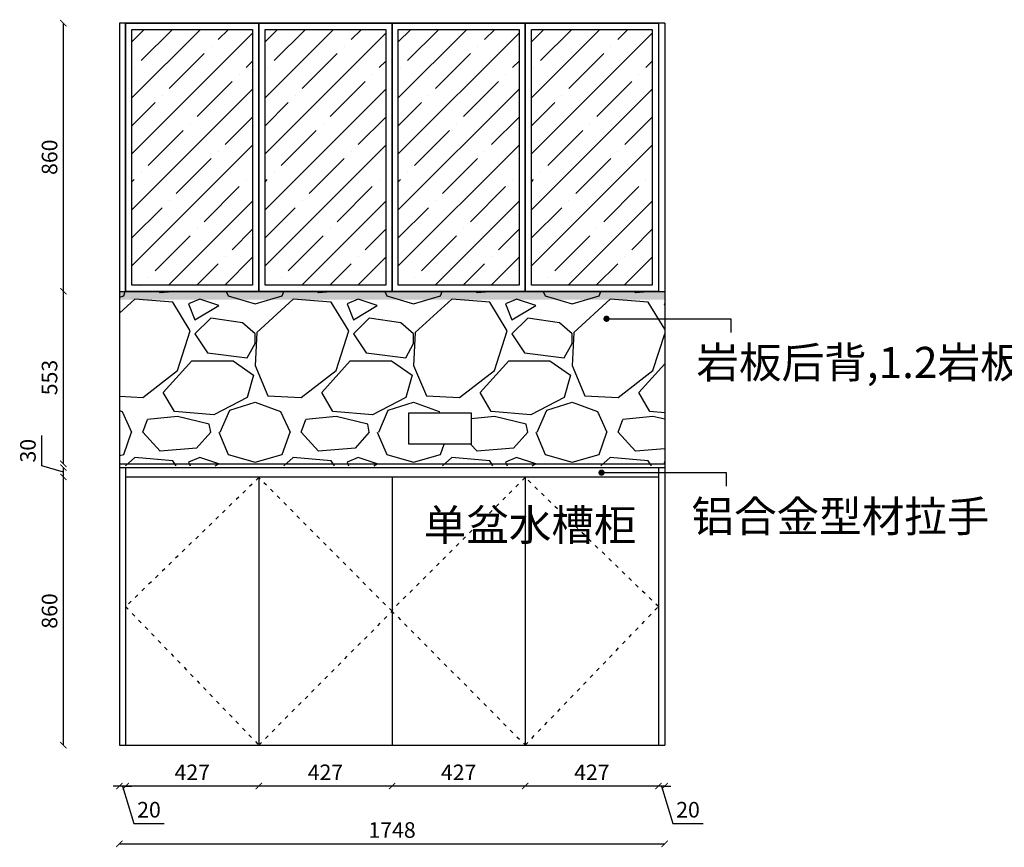
# Model space of a CAD drawing. Units: millimetres. Extents: x 57668 to 71659, y -46032 to -41090.
# Drawn here: x 57668 to 60825, y -46032 to -43378 of the extents above; entities that cross this region are included whole.
import ezdxf

# ---------------------------------------------------------------- set-up
doc = ezdxf.new("R2010")
doc.units = ezdxf.units.MM
doc.linetypes.add('ACAD_ISO03W100', pattern=[30, 12, -18])
doc.layers.add('轮廓线', color=7, linetype='Continuous', lineweight=25)
doc.styles.get("Standard").update_dxf_attribs({"font": 'arial.ttf'})
doc.styles.add('图栏文字', font='txt', dxfattribs={"height": 75})
doc.dimstyles.new('ISO-25', dxfattribs={"dimtxt": 50, "dimasz": 30, "dimexe": 1.25, "dimexo": 0.625, "dimtad": 1, "dimtxsty": 'Standard', "dimcen": 2.5, "dimse1": 1, "dimse2": 1, "dimclrd": 3, "dimclrt": 3, "dimadec": 0, "dimazin": 0, "dimtfac": 1, "dimtmove": 0, "dimatfit": 3, "dimfxl": 1, "dimarcsym": 0})

# ---------------------------------------------------------------- blocks, each defined once
blk = doc.blocks.new('_ArchTick')
at = {"color": 0, "linetype": 'ByBlock', "const_width": 0.15}
blk.add_lwpolyline([(-0.5, -0.5), (0.5, 0.5)], dxfattribs=at)
blk = doc.blocks.new('*D18')
at = {"color": 3, "lineweight": -2, "transparency": 16777216}
for p, q in [((57988, -45835.4), (57968, -45835.4)), ((58008, -45835.4), (57988, -45835.4)), ((58008, -45835.4), (57988, -45835.4)), ((57998, -45835.4), (58034.1, -45955.7)), ((58008, -45835.4), (58028, -45835.4)), ((58034.1, -45955.7), (58131.4, -45955.7))]:
    blk.add_line(p, q, dxfattribs=at)
at = {"layer": 'Defpoints', "color": 0, "transparency": 16777216}
for p in [(57988, -45704), (58008, -45704), (57988, -45835.4)]:
    blk.add_point(p, dxfattribs=at)
at = {"color": 3, "lineweight": -2, "transparency": 16777216, "xscale": 20, "yscale": 20, "zscale": 20}
blk.add_blockref('_ArchTick', (57988, -45835.4), dxfattribs=at)
at = {"color": 3, "lineweight": -2, "transparency": 16777216, "xscale": 20, "yscale": 20, "zscale": 20, "rotation": 180}
blk.add_blockref('_ArchTick', (58008, -45835.4), dxfattribs=at)
at = {"color": 3, "transparency": 16777216, "insert": (58082.8, -45917.7), "char_height": 50, "attachment_point": 5}
blk.add_mtext('20', dxfattribs=at)
blk = doc.blocks.new('_Dot')
at = {"lineweight": -2}
blk.add_line((-0.5, 0), (-1, 0), dxfattribs=at)
at = {"const_width": 0.5}
blk.add_lwpolyline([(-0.25, 0, 1), (0.25, 0, 1)], format="xyb", close=True, dxfattribs=at)
blk = doc.blocks.new('*D19')
at = {"color": 3, "lineweight": -2, "transparency": 16777216}
blk.add_line((58435, -45835.4), (58008, -45835.4), dxfattribs=at)
at = {"layer": 'Defpoints', "color": 0, "transparency": 16777216}
for p in [(58008, -45704), (58435, -45704), (58008, -45835.4)]:
    blk.add_point(p, dxfattribs=at)
at = {"color": 3, "lineweight": -2, "transparency": 16777216, "xscale": 20, "yscale": 20, "zscale": 20, "rotation": 180}
blk.add_blockref('_ArchTick', (58008, -45835.4), dxfattribs=at)
at = {"color": 3, "lineweight": -2, "transparency": 16777216, "xscale": 20, "yscale": 20, "zscale": 20}
blk.add_blockref('_ArchTick', (58435, -45835.4), dxfattribs=at)
at = {"color": 3, "transparency": 16777216, "insert": (58221.5, -45797.8), "char_height": 50, "attachment_point": 5}
blk.add_mtext('427', dxfattribs=at)
blk = doc.blocks.new('*D20')
at = {"color": 3, "lineweight": -2, "transparency": 16777216}
blk.add_line((58862, -45835.4), (58435, -45835.4), dxfattribs=at)
at = {"layer": 'Defpoints', "color": 0, "transparency": 16777216}
for p in [(58435, -45704), (58862, -45704), (58435, -45835.4)]:
    blk.add_point(p, dxfattribs=at)
at = {"color": 3, "lineweight": -2, "transparency": 16777216, "xscale": 20, "yscale": 20, "zscale": 20, "rotation": 180}
blk.add_blockref('_ArchTick', (58435, -45835.4), dxfattribs=at)
at = {"color": 3, "lineweight": -2, "transparency": 16777216, "xscale": 20, "yscale": 20, "zscale": 20}
blk.add_blockref('_ArchTick', (58862, -45835.4), dxfattribs=at)
at = {"color": 3, "transparency": 16777216, "insert": (58648.5, -45797.8), "char_height": 50, "attachment_point": 5}
blk.add_mtext('427', dxfattribs=at)
blk = doc.blocks.new('*D21')
at = {"color": 3, "lineweight": -2, "transparency": 16777216}
blk.add_line((59289, -45835.4), (58862, -45835.4), dxfattribs=at)
at = {"layer": 'Defpoints', "color": 0, "transparency": 16777216}
for p in [(58862, -45704), (59289, -45704), (58862, -45835.4)]:
    blk.add_point(p, dxfattribs=at)
at = {"color": 3, "lineweight": -2, "transparency": 16777216, "xscale": 20, "yscale": 20, "zscale": 20, "rotation": 180}
blk.add_blockref('_ArchTick', (58862, -45835.4), dxfattribs=at)
at = {"color": 3, "lineweight": -2, "transparency": 16777216, "xscale": 20, "yscale": 20, "zscale": 20}
blk.add_blockref('_ArchTick', (59289, -45835.4), dxfattribs=at)
at = {"color": 3, "transparency": 16777216, "insert": (59075.5, -45797.8), "char_height": 50, "attachment_point": 5}
blk.add_mtext('427', dxfattribs=at)
blk = doc.blocks.new('*D22')
at = {"color": 3, "lineweight": -2, "transparency": 16777216}
blk.add_line((59716, -45835.4), (59289, -45835.4), dxfattribs=at)
at = {"layer": 'Defpoints', "color": 0, "transparency": 16777216}
for p in [(59289, -45704), (59716, -45704), (59289, -45835.4)]:
    blk.add_point(p, dxfattribs=at)
at = {"color": 3, "lineweight": -2, "transparency": 16777216, "xscale": 20, "yscale": 20, "zscale": 20, "rotation": 180}
blk.add_blockref('_ArchTick', (59289, -45835.4), dxfattribs=at)
at = {"color": 3, "lineweight": -2, "transparency": 16777216, "xscale": 20, "yscale": 20, "zscale": 20}
blk.add_blockref('_ArchTick', (59716, -45835.4), dxfattribs=at)
at = {"color": 3, "transparency": 16777216, "insert": (59502.5, -45797.8), "char_height": 50, "attachment_point": 5}
blk.add_mtext('427', dxfattribs=at)
blk = doc.blocks.new('*D23')
at = {"color": 3, "lineweight": -2, "transparency": 16777216}
for p, q in [((59716, -45835.4), (59696, -45835.4)), ((59736, -45835.4), (59716, -45835.4)), ((59736, -45835.4), (59716, -45835.4)), ((59726, -45835.4), (59762.1, -45955.7)), ((59736, -45835.4), (59756, -45835.4)), ((59762.1, -45955.7), (59859.4, -45955.7))]:
    blk.add_line(p, q, dxfattribs=at)
at = {"layer": 'Defpoints', "color": 0, "transparency": 16777216}
for p in [(59716, -45704), (59736, -45704), (59716, -45835.4)]:
    blk.add_point(p, dxfattribs=at)
at = {"color": 3, "lineweight": -2, "transparency": 16777216, "xscale": 20, "yscale": 20, "zscale": 20}
blk.add_blockref('_ArchTick', (59716, -45835.4), dxfattribs=at)
at = {"color": 3, "lineweight": -2, "transparency": 16777216, "xscale": 20, "yscale": 20, "zscale": 20, "rotation": 180}
blk.add_blockref('_ArchTick', (59736, -45835.4), dxfattribs=at)
at = {"color": 3, "transparency": 16777216, "insert": (59810.8, -45917.7), "char_height": 50, "attachment_point": 5}
blk.add_mtext('20', dxfattribs=at)
blk = doc.blocks.new('*D24')
at = {"color": 3, "lineweight": -2, "transparency": 16777216}
blk.add_line((57808.5, -45704), (57808.5, -44844), dxfattribs=at)
at = {"layer": 'Defpoints', "color": 0, "transparency": 16777216}
for p in [(57808.5, -44844), (58008, -44844), (57988, -45704)]:
    blk.add_point(p, dxfattribs=at)
at = {"color": 3, "lineweight": -2, "transparency": 16777216, "xscale": 20, "yscale": 20, "zscale": 20}
for p, rotation in [((57808.5, -44844), 90), ((57808.5, -45704), 270)]:
    blk.add_blockref('_ArchTick', p, dxfattribs=dict(at, rotation=rotation))
at = {"color": 3, "transparency": 16777216, "insert": (57770.5, -45274), "char_height": 50, "attachment_point": 5, "rotation": 90}
blk.add_mtext('860', dxfattribs=at)
blk = doc.blocks.new('*D25')
at = {"color": 3, "lineweight": -2, "transparency": 16777216}
for p, q in [((57739.2, -44808.2), (57739.2, -44711.8)), ((57808.5, -44829), (57739.2, -44808.2)), ((57808.5, -44844), (57808.5, -44814))]:
    blk.add_line(p, q, dxfattribs=at)
at = {"layer": 'Defpoints', "color": 0, "transparency": 16777216}
for p in [(57808.5, -44814), (57988, -44814), (58008, -44844)]:
    blk.add_point(p, dxfattribs=at)
at = {"color": 3, "lineweight": -2, "transparency": 16777216, "xscale": 20, "yscale": 20, "zscale": 20}
for p, rotation in [((57808.5, -44814), 90), ((57808.5, -44844), 270)]:
    blk.add_blockref('_ArchTick', p, dxfattribs=dict(at, rotation=rotation))
at = {"color": 3, "transparency": 16777216, "insert": (57701.2, -44760), "char_height": 50, "attachment_point": 5, "rotation": 90}
blk.add_mtext('30', dxfattribs=at)
blk = doc.blocks.new('*D26')
at = {"color": 3, "lineweight": -2, "transparency": 16777216}
blk.add_line((57808.5, -44802), (57808.5, -44249), dxfattribs=at)
at = {"layer": 'Defpoints', "color": 0, "transparency": 16777216}
for p in [(57808.5, -44249), (57988, -44249), (57988, -44802)]:
    blk.add_point(p, dxfattribs=at)
at = {"color": 3, "lineweight": -2, "transparency": 16777216, "xscale": 20, "yscale": 20, "zscale": 20}
for p, rotation in [((57808.5, -44249), 90), ((57808.5, -44802), 270)]:
    blk.add_blockref('_ArchTick', p, dxfattribs=dict(at, rotation=rotation))
at = {"color": 3, "transparency": 16777216, "insert": (57770.5, -44525.5), "char_height": 50, "attachment_point": 5, "rotation": 90}
blk.add_mtext('553', dxfattribs=at)
blk = doc.blocks.new('*D27')
at = {"color": 3, "lineweight": -2, "transparency": 16777216}
blk.add_line((57808.5, -44249), (57808.5, -43389), dxfattribs=at)
at = {"layer": 'Defpoints', "color": 0, "transparency": 16777216}
for p in [(57808.5, -43389), (57988, -43389), (57988, -44249)]:
    blk.add_point(p, dxfattribs=at)
at = {"color": 3, "lineweight": -2, "transparency": 16777216, "xscale": 20, "yscale": 20, "zscale": 20}
for p, rotation in [((57808.5, -43389), 90), ((57808.5, -44249), 270)]:
    blk.add_blockref('_ArchTick', p, dxfattribs=dict(at, rotation=rotation))
at = {"color": 3, "transparency": 16777216, "insert": (57770.5, -43819), "char_height": 50, "attachment_point": 5, "rotation": 90}
blk.add_mtext('860', dxfattribs=at)
blk = doc.blocks.new('*D28')
at = {"color": 3, "lineweight": -2, "transparency": 16777216}
blk.add_line((57988, -46020.7), (59736, -46020.7), dxfattribs=at)
at = {"layer": 'Defpoints', "color": 0, "transparency": 16777216}
for p in [(57988, -45699), (59736, -45699), (59736, -46020.7)]:
    blk.add_point(p, dxfattribs=at)
at = {"color": 3, "lineweight": -2, "transparency": 16777216, "xscale": 20, "yscale": 20, "zscale": 20, "rotation": 180}
blk.add_blockref('_ArchTick', (57988, -46020.7), dxfattribs=at)
at = {"color": 3, "lineweight": -2, "transparency": 16777216, "xscale": 20, "yscale": 20, "zscale": 20}
blk.add_blockref('_ArchTick', (59736, -46020.7), dxfattribs=at)
at = {"color": 3, "transparency": 16777216, "insert": (58862, -45982.7), "char_height": 50, "attachment_point": 5}
blk.add_mtext('1748', dxfattribs=at)

msp = doc.modelspace()

# ---------------------------------------------------------------- hatches: boundary and pattern name
h = msp.add_hatch()
h.set_pattern_fill('ANSI35', color=8, scale=20)
h.paths.add_polyline_path([(58415, -43409.015), (58028, -43409.015), (58028, -44229.015), (58415, -44229.015)])
h = msp.add_hatch()
h.set_pattern_fill('ANSI35', color=8, scale=20)
h.set_pattern_definition([(45, (427, 0.0002), (-89.80256, 89.80256), []), (45, (516.8, 0.0002), (-89.80256, 89.80256), [158.75, -31.75, 0, -31.75])])
h.paths.add_polyline_path([(58842.001, -43409.014), (58455.001, -43409.014), (58455.001, -44229.014), (58842.001, -44229.014)])
h = msp.add_hatch()
h.set_pattern_fill('ANSI35', color=8, scale=20)
h.set_pattern_definition([(45, (854, 0.0002), (-89.80256, 89.80256), []), (45, (943.8, 0.0002), (-89.80256, 89.80256), [158.75, -31.75, 0, -31.75])])
h.paths.add_polyline_path([(59269.002, -43409.014), (58882.002, -43409.014), (58882.002, -44229.014), (59269.002, -44229.014)])
h = msp.add_hatch()
h.set_pattern_fill('ANSI35', color=8, scale=20)
h.set_pattern_definition([(45, (1281, 0.0002), (-89.80256, 89.80256), []), (45, (1370.8, 0.0002), (-89.80256, 89.80256), [158.75, -31.75, 0, -31.75])])
h.paths.add_polyline_path([(59696.002, -43409.014), (59309.002, -43409.014), (59309.002, -44229.014), (59696.002, -44229.014)])
h = msp.add_hatch()
h.set_pattern_fill('GRAVEL', color=8, scale=20)
h.paths.add_polyline_path([(59736, -44249.015), (57988, -44249.015), (57988, -44797.015), (59736, -44797.015)])
h.paths.add_polyline_path([(58916, -44639.015), (59116, -44639.015), (59116, -44739.015), (58916, -44739.015)], flags=16)
h.paths.add_polyline_path([(59736, -44797.015), (57988, -44797.015), (57988, -44809.015), (59736, -44809.015)])
h = msp.add_hatch()
h.set_pattern_fill('BAIDDD', color=2, pattern_type=2)
h.set_pattern_definition([(0, (59624.753, -46223.642), (0, 28.16507), [0, -35]), (0, (59624.813, -46224.855), (0, 28.16507), [0, -35]), (0, (59650.578, -46227.23), (0, 28.16507), [0, -35]), (0, (59653.844, -46225.844), (0, 28.16507), [0, -35]), (0, (59657.706, -46224.51), (0, 28.16507), [0, -35]), (0, (59653.25, -46224.608), (0, 28.16507), [0, -35]), (0, (59652.162, -46222.432), (0, 28.16507), [0, -35]), (0, (59650.044, -46223.9), (0, 28.16507), [0, -35]), (0, (59646.27, -46224.56), (0, 28.16507), [0, -35]), (0, (59642.705, -46225.844), (0, 28.16507), [0, -35]), (0, (59644.34, -46223.47), (0, 28.16507), [0, -35]), (0, (59636.323, -46221.946), (0, 28.16507), [0, -35]), (0, (59635.488, -46224.698), (0, 28.16507), [0, -35]), (0, (59637.5, -46225.75), (0, 28.16507), [0, -35]), (0, (59633.755, -46225.594), (0, 28.16507), [0, -35]), (0, (59634.53, -46224.08), (0, 28.16507), [0, -35]), (0, (59630.07, -46223.956), (0, 28.16507), [0, -35]), (0, (59630.845, -46223.028), (0, 28.16507), [0, -35]), (0, (59629.7, -46222.72), (0, 28.16507), [0, -35]), (0, (59627.348, -46226.213), (0, 28.16507), [0, -35]), (0, (59628.494, -46225.378), (0, 28.16507), [0, -35]), (0, (59626.657, -46223.879), (0, 28.16507), [0, -35]), (0, (59625.982, -46223.867), (0, 28.16507), [0, -35]), (0, (59625.715, -46223.035), (0, 28.16507), [0, -35]), (0, (59625.51, -46225.114), (0, 28.16507), [0, -35]), (0, (59658.162, -46224.662), (0, 28.16507), [0, -35]), (0, (59657.735, -46222.857), (0, 28.16507), [0, -35]), (0, (59657.282, -46231.885), (0, 28.16507), [0, -35]), (0, (59658.614, -46249.04), (0, 28.16507), [0, -35]), (0, (59657.734, -46243.665), (0, 28.16507), [0, -35]), (0, (59651.01, -46224.21), (0, 28.16507), [0, -35]), (0, (59640.155, -46224.21), (0, 28.16507), [0, -35]), (0, (59632.014, -46224.21), (0, 28.16507), [0, -35]), (0, (59627.944, -46223.308), (0, 28.16507), [0, -35]), (0, (59625.683, -46221.954), (0, 28.16507), [0, -35]), (0, (59642.868, -46222.405), (0, 28.16507), [0, -35]), (0, (59647.843, -46222.857), (0, 28.16507), [0, -35]), (0, (59655.983, -46222.857), (0, 28.16507), [0, -35]), (0, (59655.08, -46223.76), (0, 28.16507), [0, -35]), (0, (59652.365, -46222.857), (0, 28.16507), [0, -35]), (0, (59648.747, -46222.857), (0, 28.16507), [0, -35]), (0, (59639.25, -46222.857), (0, 28.16507), [0, -35]), (0, (59634.728, -46222.857), (0, 28.16507), [0, -35]), (0, (59633.823, -46222.857), (0, 28.16507), [0, -35]), (0, (59632.92, -46222.857), (0, 28.16507), [0, -35]), (0, (59637.893, -46224.662), (0, 28.16507), [0, -35]), (0, (59642.416, -46246.33), (0, 28.16507), [0, -35]), (0, (59627.04, -46228.725), (0, 28.16507), [0, -35]), (0, (59634.728, -46238.205), (0, 28.16507), [0, -35]), (0, (59629.753, -46234.594), (0, 28.16507), [0, -35]), (0, (59656.436, -46234.594), (0, 28.16507), [0, -35]), (0, (59655.983, -46228.725), (0, 28.16507), [0, -35]), (0, (59641.51, -46227.822), (0, 28.16507), [0, -35]), (0, (59631.562, -46227.822), (0, 28.16507), [0, -35]), (0, (59634.275, -46230.08), (0, 28.16507), [0, -35]), (0, (59636.99, -46233.69), (0, 28.16507), [0, -35]), (0, (59633.37, -46249.49), (0, 28.16507), [0, -35]), (0, (59626.135, -46248.588), (0, 28.16507), [0, -35]), (0, (59632.466, -46237.302), (0, 28.16507), [0, -35]), (0, (59653.27, -46227.822), (0, 28.16507), [0, -35]), (0, (59639.702, -46226.017), (0, 28.16507), [0, -35]), (0, (59648.747, -46236.85), (0, 28.16507), [0, -35]), (0, (59653.27, -46244.074), (0, 28.16507), [0, -35]), (0, (59647.39, -46232.788), (0, 28.16507), [0, -35]), (0, (59647.39, -46227.37), (0, 28.16507), [0, -35]), (0, (59636.537, -46245.428), (0, 28.16507), [0, -35]), (0, (59658.22, -46226.92), (0, 28.16507), [0, -35]), (0, (59652.365, -46229.177), (0, 28.16507), [0, -35]), (0, (59648.747, -46225.565), (0, 28.16507), [0, -35]), (0, (59631.11, -46225.114), (0, 28.16507), [0, -35]), (0, (59626.135, -46226.017), (0, 28.16507), [0, -35]), (0, (59625.23, -46227.822), (0, 28.16507), [0, -35]), (0, (59648.747, -46231.434), (0, 28.16507), [0, -35]), (0, (59650.104, -46225.114), (0, 28.16507), [0, -35]), (0, (59645.13, -46225.114), (0, 28.16507), [0, -35]), (0, (59641.964, -46225.114), (0, 28.16507), [0, -35]), (0, (59637.44, -46223.76), (0, 28.16507), [0, -35]), (0, (59634.728, -46226.468), (0, 28.16507), [0, -35]), (0, (59648.747, -46233.24), (0, 28.16507), [0, -35]), (0, (59640.607, -46240.462), (0, 28.16507), [0, -35]), (0, (59625.23, -46241.365), (0, 28.16507), [0, -35]), (0, (59627.04, -46246.33), (0, 28.16507), [0, -35]), (0, (59625.683, -46234.142), (0, 28.16507), [0, -35]), (0, (59656.888, -46240.914), (0, 28.16507), [0, -35]), (0, (59646.034, -46244.074), (0, 28.16507), [0, -35]), (0, (59644.225, -46228.274), (0, 28.16507), [0, -35]), (0, (59657.34, -46227.37), (0, 28.16507), [0, -35]), (0, (59655.983, -46226.017), (0, 28.16507), [0, -35]), (0, (59651.913, -46225.114), (0, 28.16507), [0, -35]), (0, (59645.13, -46225.565), (0, 28.16507), [0, -35]), (0, (59634.275, -46232.337), (0, 28.16507), [0, -35]), (0, (59637.44, -46229.628), (0, 28.16507), [0, -35]), (0, (59645.13, -46234.594), (0, 28.16507), [0, -35]), (0, (59643.32, -46238.656), (0, 28.16507), [0, -35]), (0, (59630.657, -46249.04), (0, 28.16507), [0, -35]), (0, (59636.99, -46242.72), (0, 28.16507), [0, -35]), (0, (59638.127, -46231.547), (0, 28.16507), [0, -35]), (0, (59654.315, -46236.933), (0, 28.16507), [0, -35]), (0, (59655.664, -46231.547), (0, 28.16507), [0, -35]), (0, (59632.73, -46240.972), (0, 28.16507), [0, -35]), (0, (59643.523, -46240.972), (0, 28.16507), [0, -35]), (0, (59636.778, -46236.933), (0, 28.16507), [0, -35]), (0, (59624.637, -46243.665), (0, 28.16507), [0, -35]), (0, (59625.986, -46242.32), (0, 28.16507), [0, -35]), (0, (59643.523, -46243.665), (0, 28.16507), [0, -35]), (0, (59655.664, -46242.32), (0, 28.16507), [0, -35]), (0, (59624.588, -46249.04), (0, 28.16507), [0, -35])])
h.paths.add_polyline_path([(57988, -44249.015), (59736, -44249.015), (59736, -44275.593), (57988, -44275.593)])

# ---------------------------------------------------------------- linework, layer by layer
for p, q in [((57988, -43389.015), (57988, -45704.015)), ((59736, -43389.015), (57988, -43389.015)), ((58008, -43389.015), (58008, -44249.015)), ((58435, -43389.015), (58435, -44249.015)), ((58862, -43389.015), (58862, -44249.015)), ((59289, -43389.015), (59289, -44249.015)), ((59716, -43389.015), (59716, -44249.015)), ((59736, -43389.015), (59736, -45704.015)), ((57988, -44249.015), (59736, -44249.015)), ((57988, -44802.015), (59736, -44802.015)), ((57988, -44814.015), (59736, -44814.015)), ((58008, -44814.015), (58008, -45704.015)), ((59716, -44814.015), (59716, -45704.015)), ((58435, -44844.015), (58435, -45704.015)), ((58862, -44844.015), (58862, -45704.015)), ((59289, -44844.015), (59289, -45704.015)), ((57988, -45704.015), (59736, -45704.015))]:
    msp.add_line(p, q)
at = {"color": 4}
msp.add_line((58008, -44844.015), (59716, -44844.015), dxfattribs=at)
at = {"color": 8, "linetype": 'ACAD_ISO03W100'}
for p, q in [((58435, -44846.015), (58008, -45260.015)), ((58862, -45275.015), (58435, -44846.015)), ((59289, -44846.015), (58860.005, -45273.01)), ((59716, -45260.015), (59289, -44846.015)), ((58008, -45260.015), (58435, -45704.015)), ((59289, -45704.015), (59716, -45260.015)), ((58435, -45704.015), (58862, -45275.015)), ((58860.005, -45273.01), (59289, -45704.015))]:
    msp.add_line(p, q, dxfattribs=at)
for points in [[(58008, -43389.015), (58435, -43389.015), (58435, -44249.015), (58008, -44249.015)], [(58435.001, -43389.014), (58862.001, -43389.014), (58862.001, -44249.014), (58435.001, -44249.014)], [(58862.002, -43389.014), (59289.002, -43389.014), (59289.002, -44249.014), (58862.002, -44249.014)], [(58862.002, -43389.014), (59289.002, -43389.014), (59289.002, -44249.014), (58862.002, -44249.014)], [(59289.002, -43389.014), (59716.002, -43389.014), (59716.002, -44249.014), (59289.002, -44249.014)]]:
    msp.add_lwpolyline(points, close=True)
at = {"color": 8}
for points in [[(58028, -43409.015), (58415, -43409.015), (58415, -44229.015), (58028, -44229.015)], [(58455.001, -43409.014), (58842.001, -43409.014), (58842.001, -44229.014), (58455.001, -44229.014)], [(58882.002, -43409.014), (59269.002, -43409.014), (59269.002, -44229.014), (58882.002, -44229.014)], [(59309.002, -43409.014), (59696.002, -43409.014), (59696.002, -44229.014), (59309.002, -44229.014)]]:
    msp.add_lwpolyline(points, close=True, dxfattribs=at)
at = {"color": 1}
msp.add_lwpolyline([(58916, -44639.015), (59116, -44639.015), (59116, -44739.015), (58916, -44739.015)], close=True, dxfattribs=at)

# ---------------------------------------------------------------- texts
at = {"layer": '轮廓线', "char_height": 100, "attachment_point": 1, "style": '图栏文字'}
for s, width, insert in [('{\\fSimSun|b0|i0|c134|p54;\\C6;岩板后背,1.2岩板台面，保加利亚灰}', 1134.9492, (59837.838, -44427.126)), ('{\\fSimSun|b0|i0|c134|p54;\\C6;铝合金型材拉手}', 802.01231, (59821.891, -44920.546)), ('{\\fSimSun|b0|i0|c134|p54;\\C6;单盆水槽柜}', 802.01231, (58963.482, -44948.338))]:
    msp.add_mtext_dynamic_manual_height_columns(s, width=width, gutter_width=375, heights=[0], dxfattribs=dict(at, insert=insert))

# ---------------------------------------------------------------- dimensions: what is measured, and where the dimension line sits
for base, p1, p2, picture, middle in [((57808.5, -43389.015), (57988, -44249.015), (57988, -43389.015), '*D27', (57770.472, -43819.015)), ((57808.5, -44249.015), (57988, -44802.015), (57988, -44249.015), '*D26', (57770.454, -44525.515)), ((57808.5, -44814.015), (58008, -44844.015), (57988, -44814.015), '*D25', (57701.159, -44795.726)), ((57808.5, -44844.015), (57988, -45704.015), (58008, -44844.015), '*D24', (57770.472, -45274.015))]:
    dim = msp.add_linear_dim(base=base, p1=p1, p2=p2, angle=270, dimstyle='ISO-25', override={"dimscale": 20, "dimtxt": 2.5, "dimasz": 1, "dimblk": 'ArchTick', "dimcen": 0, "dimclre": 3, "dimtmove": 1, "dimldrblk": 'Dot', "dimfxl": 3, "dimfxlon": 1, "dimarcsym": 1})
    dim.commit()
    dim.dimension.update_dxf_attribs({"geometry": picture, "text_midpoint": middle})
for base, p1, p2, picture, middle in [((57988, -45835.405), (58008, -45704.015), (57988, -45704.015), '*D18', (58046.601, -45917.713)), ((59736, -46020.699), (57988, -45699.015), (59736, -45699.015), '*D28', (58862, -45982.671)), ((58008, -45835.405), (58435, -45704.015), (58008, -45704.015), '*D19', (58221.5, -45797.803)), ((58435, -45835.405), (58862, -45704.015), (58435, -45704.015), '*D20', (58648.5, -45797.803)), ((58862, -45835.405), (59289, -45704.015), (58862, -45704.015), '*D21', (59075.5, -45797.803)), ((59289, -45835.405), (59716, -45704.015), (59289, -45704.015), '*D22', (59502.5, -45797.803)), ((59716, -45835.405), (59736, -45704.015), (59716, -45704.015), '*D23', (59774.601, -45917.713))]:
    dim = msp.add_linear_dim(base=base, p1=p1, p2=p2, dimstyle='ISO-25', override={"dimscale": 20, "dimtxt": 2.5, "dimasz": 1, "dimblk": 'ArchTick', "dimcen": 0, "dimclre": 3, "dimtmove": 1, "dimldrblk": 'Dot', "dimfxl": 3, "dimfxlon": 1, "dimarcsym": 1})
    dim.commit()
    dim.dimension.update_dxf_attribs({"geometry": picture, "text_midpoint": middle})

# ---------------------------------------------------------------- leaders
for points in [[(59549.521, -44337.01), (59948.521, -44337.01), (59948.521, -44380.506)], [(59533.575, -44830.43), (59932.574, -44830.43), (59932.574, -44873.926)]]:
    msp.add_leader(points, dimstyle='ISO-25', override={"dimscale": 20, "dimtxt": 2.5, "dimasz": 1, "dimgap": 0.625, "dimtad": 0, "dimcen": 0, "dimclre": 3, "dimtmove": 1, "dimldrblk": 'Dot', "dimfxl": 60, "dimfxlon": 1})

doc.saveas('drawing.dxf')
